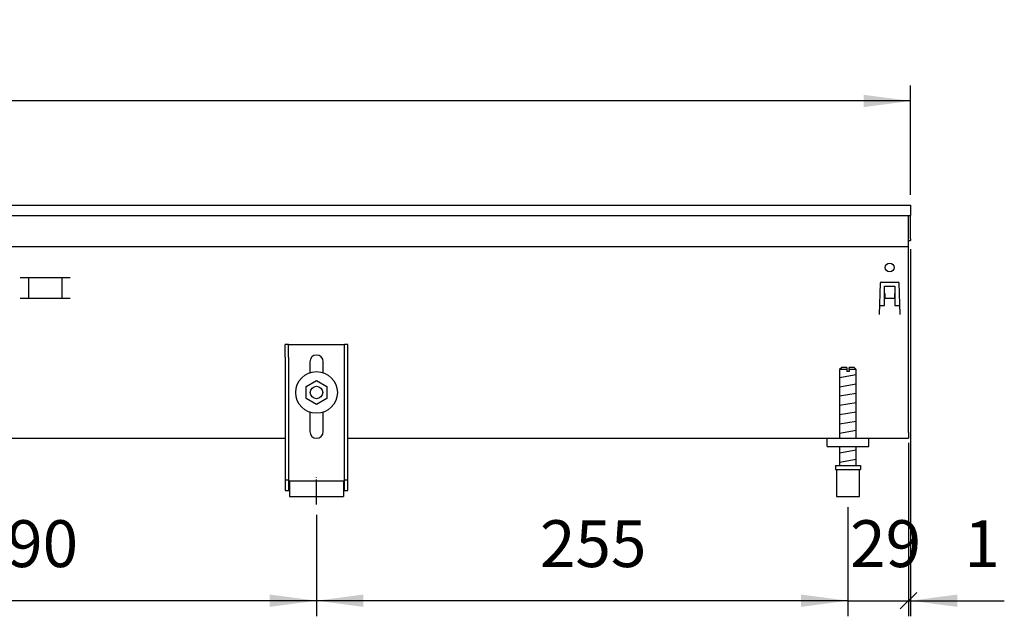
# Model space of a CAD drawing. Units: millimetres. Extents: x 8837 to 12945, y 1446 to 4427.
# Drawn here: x 10426 to 10899, y 2747 to 3034 of the extents above; entities that cross this region are included whole.
import ezdxf

# ---------------------------------------------------------------- set-up
doc = ezdxf.new("R2010")
doc.units = ezdxf.units.MM
doc.linetypes.add('DOT_CENTER', pattern=[14, 12, -1, 0, -1])
doc.layers.add('1', color=7, linetype='Continuous')
doc.styles.add('CONVERTER_11', font='txt.shx', dxfattribs={"width": 0.9})
doc.dimstyles.new('ME10_DIM_52', dxfattribs={"dimtxt": 22.5, "dimasz": 22.5, "dimexe": 7.5, "dimexo": 5, "dimgap": 9, "dimtad": 1, "dimdec": 0, "dimdsep": 46, "dimtxsty": 'CONVERTER_11', "dimsah": 1, "dimcen": 0.09, "dimclrd": 6, "dimclre": 6, "dimclrt": 3, "dimadec": 0, "dimazin": 0, "dimtfac": 1, "dimtdec": 4, "dimtix": 1, "dimtmove": 0, "dimatfit": 3, "dimfxl": 1, "dimtolj": 1, "dimtzin": 0, "dimarcsym": 0})
doc.dimstyles.new('ME10_DIM_75', dxfattribs={"dimtxt": 22.5, "dimasz": 22.5, "dimexe": 7.5, "dimexo": 5, "dimgap": 9, "dimtad": 1, "dimdec": 0, "dimdsep": 46, "dimtxsty": 'CONVERTER_11', "dimsah": 1, "dimcen": 0.09, "dimclrd": 6, "dimclre": 6, "dimclrt": 3, "dimadec": 0, "dimazin": 0, "dimtfac": 1, "dimtdec": 4, "dimtix": 1, "dimtmove": 0, "dimatfit": 3, "dimfxl": 1, "dimtolj": 1, "dimtzin": 0, "dimarcsym": 0})
doc.dimstyles.new('ME10_DIM_78', dxfattribs={"dimtxt": 22.5, "dimasz": 22.5, "dimexe": 7.5, "dimexo": 5, "dimgap": 9, "dimtad": 1, "dimdec": 0, "dimdsep": 46, "dimtxsty": 'CONVERTER_11', "dimblk1": 'NONE', "dimblk2": 'NONE', "dimsah": 1, "dimcen": 0.09, "dimclrd": 6, "dimclre": 6, "dimclrt": 3, "dimadec": 0, "dimazin": 0, "dimtfac": 1, "dimtdec": 4, "dimtix": 1, "dimtmove": 0, "dimatfit": 3, "dimfxl": 1, "dimtolj": 1, "dimtzin": 0, "dimarcsym": 0})
doc.dimstyles.new('ME10_DIM_80', dxfattribs={"dimtxt": 22.5, "dimasz": 11.25, "dimexe": 7.5, "dimexo": 5, "dimgap": 9, "dimtad": 1, "dimdec": 1, "dimdsep": 46, "dimtxsty": 'CONVERTER_11', "dimblk2": 'OBLIQUE', "dimsah": 1, "dimcen": 0.09, "dimclrd": 6, "dimclre": 6, "dimclrt": 3, "dimadec": 0, "dimazin": 0, "dimtfac": 1, "dimtdec": 4, "dimtix": 1, "dimtmove": 0, "dimatfit": 3, "dimfxl": 1, "dimtolj": 1, "dimtzin": 0, "dimarcsym": 0})
doc.dimstyles.new('ME10_DIM_82', dxfattribs={"dimtxt": 22.5, "dimasz": 22.5, "dimexe": 7.5, "dimexo": 5, "dimgap": 9, "dimtad": 1, "dimdec": 0, "dimdsep": 46, "dimtxsty": 'CONVERTER_11', "dimsah": 1, "dimcen": 0.09, "dimclrd": 6, "dimclre": 6, "dimclrt": 3, "dimadec": 0, "dimazin": 0, "dimtfac": 1, "dimtdec": 4, "dimtix": 1, "dimtmove": 0, "dimatfit": 3, "dimfxl": 1, "dimtolj": 1, "dimtzin": 0, "dimarcsym": 0})

# ---------------------------------------------------------------- blocks, each defined once
blk = doc.blocks.new('*D48')
at = {"layer": '1', "color": 6, "linetype": 'Continuous'}
for p, q in [((9153.66, 2949.72), (9153.66, 3002.22)), ((10853.66, 2949.72), (10853.66, 3002.22)), ((10853.66, 2994.72), (9153.66, 2994.72))]:
    blk.add_line(p, q, dxfattribs=at)
at = {"layer": '1', "color": 6}
for points in [[(9176.16, 2997.68), (9176.16, 2991.76), (9153.66, 2994.72)], [(10831.16, 2991.76), (10831.16, 2997.68), (10853.66, 2994.72)]]:
    blk.add_solid(points, dxfattribs=at)
at = {"layer": '1', "color": 3, "insert": (9976.16, 3003.84), "char_height": 22.5, "attachment_point": 7, "rotation": 0.0001, "line_spacing_factor": 0.454545, "style": 'CONVERTER_11'}
blk.add_mtext('1700', dxfattribs=at)
blk = doc.blocks.new('*D71')
at = {"layer": '1', "color": 6, "linetype": 'Continuous'}
for p, q in [((10823.66, 2799.72), (10823.66, 2747.22)), ((10568.66, 2795.93), (10568.66, 2747.22)), ((10823.66, 2754.72), (10568.66, 2754.72))]:
    blk.add_line(p, q, dxfattribs=at)
at = {"layer": '1', "color": 6}
for points in [[(10591.16, 2757.68), (10591.16, 2751.76), (10568.66, 2754.72)], [(10801.16, 2751.76), (10801.16, 2757.68), (10823.66, 2754.72)]]:
    blk.add_solid(points, dxfattribs=at)
at = {"layer": '1', "color": 3, "insert": (10675.84, 2763.84), "char_height": 22.5, "attachment_point": 7, "rotation": 0.0001, "line_spacing_factor": 0.454545, "style": 'CONVERTER_11'}
blk.add_mtext('255', dxfattribs=at)
blk = doc.blocks.new('*D74')
at = {"layer": '1', "color": 6, "linetype": 'Continuous'}
for p, q in [((10852.66, 2830.57), (10852.66, 2747.22)), ((10823.66, 2799.72), (10823.66, 2747.22)), ((10823.66, 2754.72), (10852.66, 2754.72))]:
    blk.add_line(p, q, dxfattribs=at)
at = {"layer": '1', "color": 3, "insert": (10824.68, 2763.84), "char_height": 22.5, "attachment_point": 7, "rotation": 0.0001, "line_spacing_factor": 0.454545, "style": 'CONVERTER_11'}
blk.add_mtext('29', dxfattribs=at)
blk = doc.blocks.new('_NONE')
blk = doc.blocks.new('*D76')
at = {"layer": '1', "color": 6, "linetype": 'Continuous'}
for p, q in [((10853.66, 2923.52), (10853.66, 2747.22)), ((10852.66, 2830.57), (10852.66, 2747.22)), ((10852.66, 2754.72), (10853.66, 2754.72)), ((10853.66, 2754.72), (10898.66, 2754.72))]:
    blk.add_line(p, q, dxfattribs=at)
at = {"layer": '1', "color": 6}
blk.add_line((10848.69, 2750.74), (10856.64, 2758.7), dxfattribs=at)
blk.add_solid([(10876.16, 2757.68), (10876.16, 2751.76), (10853.66, 2754.72)], dxfattribs=at)
at = {"layer": '1', "color": 3, "insert": (10879.46, 2763.84), "char_height": 22.5, "attachment_point": 7, "rotation": 0.0001, "line_spacing_factor": 0.454545, "style": 'CONVERTER_11'}
blk.add_mtext('1', dxfattribs=at)
blk = doc.blocks.new('_OBLIQUE')
at = {"color": 0, "linetype": 'ByBlock', "lineweight": -2}
blk.add_line((-0.5, -0.5), (0.5, 0.5), dxfattribs=at)
blk = doc.blocks.new('*D78')
at = {"layer": '1', "color": 6, "linetype": 'Continuous'}
for p, q in [((10278.66, 2799.72), (10278.66, 2747.22)), ((10568.66, 2795.93), (10568.66, 2747.22)), ((10568.66, 2754.72), (10278.66, 2754.72))]:
    blk.add_line(p, q, dxfattribs=at)
at = {"layer": '1', "color": 6}
for points in [[(10301.16, 2757.68), (10301.16, 2751.76), (10278.66, 2754.72)], [(10546.16, 2751.76), (10546.16, 2757.68), (10568.66, 2754.72)]]:
    blk.add_solid(points, dxfattribs=at)
at = {"layer": '1', "color": 3, "insert": (10403.17, 2763.84), "char_height": 22.5, "attachment_point": 7, "rotation": 0.0001, "line_spacing_factor": 0.454545, "style": 'CONVERTER_11'}
blk.add_mtext('290', dxfattribs=at)

msp = doc.modelspace()

# ---------------------------------------------------------------- linework, layer by layer
at = {"color": 3, "linetype": 'Continuous'}
for p, q in [((9153.66, 2944.72), (10853.66, 2944.72)), ((10853.66, 2944.72), (10853.66, 2944.52)), ((10853.66, 2944.52), (10853.66, 2939.92)), ((10853.66, 2939.92), (10853.66, 2939.72)), ((10853.66, 2928.52), (10853.66, 2939.72)), ((10852.66, 2927.72), (10853.66, 2927.72)), ((10852.66, 2924.72), (10852.66, 2927.57)), ((10852.66, 2923.12), (10852.66, 2924.72)), ((10853.66, 2928.52), (10853.66, 2927.72)), ((10852.66, 2835.57), (10852.66, 2923.12)), ((10852.66, 2835.57), (10852.66, 2832.72)), ((9428.66, 2832.72), (10553.66, 2832.72)), ((10583.66, 2832.72), (10852.66, 2832.72))]:
    msp.add_line(p, q, dxfattribs=at)
at = {"color": 6, "linetype": 'Continuous'}
for p, q in [((9153.66, 2939.72), (10853.66, 2939.72)), ((10852.66, 2927.57), (10852.66, 2939.72)), ((10852.66, 2924.72), (9154.66, 2924.72)), ((10555.16, 2871.72), (10555.16, 2877.72)), ((10582.16, 2871.72), (10582.16, 2877.72)), ((10555.16, 2871.72), (10555.16, 2812.99)), ((10582.16, 2812.99), (10582.16, 2871.72)), ((10818.16, 2817.72), (10829.16, 2817.72)), ((10553.66, 2812.72), (10555.16, 2812.72)), ((10555.16, 2812.99), (10555.16, 2812.72)), ((10555.16, 2812.72), (10555.16, 2809.22)), ((10582.16, 2812.72), (10582.16, 2812.99)), ((10582.16, 2812.72), (10583.66, 2812.72)), ((10582.16, 2809.22), (10582.16, 2812.72)), ((10555.16, 2809.22), (10555.66, 2809.22)), ((10555.16, 2809.22), (10555.16, 2807.72)), ((10581.66, 2809.22), (10582.16, 2809.22)), ((10582.16, 2807.72), (10582.16, 2809.22))]:
    msp.add_line(p, q, dxfattribs=at)
at = {"color": 1, "linetype": 'Continuous'}
for p, q in [((10555.16, 2877.72), (10553.66, 2877.72)), ((10553.66, 2871.72), (10553.66, 2877.72)), ((10555.16, 2877.72), (10582.16, 2877.72)), ((10583.66, 2877.72), (10582.16, 2877.72)), ((10583.66, 2871.72), (10583.66, 2877.72)), ((10553.66, 2871.72), (10553.66, 2812.99)), ((10565.46, 2869.52), (10565.46, 2864.19)), ((10571.86, 2864.19), (10571.86, 2869.52)), ((10583.66, 2812.99), (10583.66, 2871.72)), ((10820.66, 2866.72), (10819.66, 2865.72)), ((10819.66, 2865.72), (10819.66, 2832.72)), ((10823.06, 2865.72), (10819.66, 2865.72)), ((10823.06, 2866.72), (10820.66, 2866.72)), ((10823.06, 2866.72), (10823.06, 2865.72)), ((10823.06, 2866.05), (10823.06, 2864.72)), ((10824.26, 2864.72), (10823.06, 2864.72)), ((10824.26, 2865.72), (10824.26, 2866.72)), ((10826.66, 2866.72), (10824.26, 2866.72)), ((10824.26, 2865.72), (10824.26, 2864.72)), ((10827.66, 2865.72), (10824.26, 2865.72)), ((10827.66, 2865.72), (10826.66, 2866.72)), ((10827.66, 2832.72), (10827.66, 2865.79)), ((10565.46, 2845.25), (10565.46, 2835.92)), ((10571.86, 2835.92), (10571.86, 2845.25)), ((10813.66, 2828.72), (10813.66, 2832.72)), ((10813.66, 2828.72), (10833.66, 2828.72)), ((10819.66, 2828.72), (10819.66, 2819.72)), ((10827.66, 2819.72), (10827.66, 2828.72)), ((10817.66, 2819.72), (10817.66, 2817.72)), ((10817.66, 2819.72), (10823.22, 2819.72)), ((10817.66, 2817.72), (10818.16, 2817.72)), ((10818.16, 2817.72), (10818.16, 2804.72)), ((10823.22, 2819.72), (10827.66, 2819.72)), ((10827.66, 2819.72), (10829.66, 2819.72)), ((10829.16, 2817.72), (10829.66, 2817.72)), ((10829.16, 2804.72), (10829.16, 2817.72)), ((10829.66, 2819.72), (10829.66, 2817.72)), ((10553.66, 2812.99), (10553.66, 2812.72)), ((10553.66, 2812.72), (10553.66, 2807.72)), ((10555.66, 2812.22), (10555.66, 2811.22)), ((10555.66, 2812.22), (10581.66, 2812.22)), ((10555.66, 2811.22), (10555.66, 2805.72)), ((10581.66, 2812.22), (10581.66, 2811.22)), ((10581.66, 2811.22), (10581.66, 2805.72)), ((10583.66, 2812.72), (10583.66, 2812.99)), ((10583.66, 2807.72), (10583.66, 2812.72)), ((10553.66, 2807.72), (10555.16, 2807.72)), ((10555.16, 2807.72), (10555.66, 2807.72)), ((10581.66, 2807.72), (10582.16, 2807.72)), ((10582.16, 2807.72), (10583.66, 2807.72)), ((10555.66, 2805.72), (10555.66, 2804.72)), ((10555.66, 2804.72), (10581.66, 2804.72)), ((10581.66, 2805.72), (10581.66, 2804.72)), ((10818.16, 2804.72), (10823.66, 2804.72)), ((10823.66, 2804.72), (10829.16, 2804.72))]:
    msp.add_line(p, q, dxfattribs=at)
for centre, start, end in [((10568.66, 2869.52), 0, 180), ((10568.66, 2835.92), 180, 0)]:
    msp.add_arc(centre, 3.2, start, end, dxfattribs=at)
at = {"layer": '1', "color": 6, "linetype": 'Continuous'}
for p, q in [((10426.5, 2909.97), (10450.42, 2909.97)), ((10430.46, 2909.97), (10430.46, 2899.88)), ((10446.46, 2909.97), (10446.46, 2899.88)), ((10839.11, 2907.24), (10838.58, 2892.12)), ((10839.61, 2907.72), (10847.72, 2907.72)), ((10841.16, 2905.72), (10846.16, 2905.72)), ((10841.16, 2896.47), (10841.16, 2905.72)), ((10846.16, 2905.72), (10846.16, 2896.47)), ((10848.75, 2892.12), (10848.22, 2907.24)), ((10841.16, 2902.33), (10841.26, 2902.33)), ((10841.26, 2902.33), (10841.26, 2900.01)), ((10846.06, 2902.33), (10846.16, 2902.33)), ((10846.06, 2900.01), (10846.06, 2902.33)), ((10426.5, 2899.96), (10450.42, 2899.96)), ((10838.73, 2896.47), (10841.16, 2896.47)), ((10841.26, 2900.01), (10846.06, 2900.01)), ((10846.16, 2896.47), (10848.6, 2896.47)), ((10838.68, 2892.12), (10838.58, 2892.12)), ((10848.65, 2892.12), (10848.75, 2892.12)), ((10819.66, 2861.95), (10827.66, 2863.28)), ((10563.66, 2857.61), (10568.66, 2860.49)), ((10568.66, 2860.49), (10573.66, 2857.61)), ((10819.66, 2857.5), (10827.66, 2858.83)), ((10563.66, 2851.83), (10563.66, 2857.61)), ((10573.66, 2857.61), (10573.66, 2851.83)), ((10819.66, 2853.04), (10827.66, 2854.37)), ((10568.66, 2848.95), (10563.66, 2851.83)), ((10573.66, 2851.83), (10568.66, 2848.95)), ((10819.66, 2848.59), (10827.66, 2849.92)), ((10819.66, 2844.13), (10827.66, 2845.46)), ((10819.66, 2839.68), (10827.66, 2841.01)), ((10819.66, 2835.22), (10827.66, 2836.55)), ((10819.66, 2825.78), (10827.66, 2827.11)), ((10819.66, 2821.33), (10827.66, 2822.66))]:
    msp.add_line(p, q, dxfattribs=at)
at = {"layer": '1', "color": 1, "linetype": 'Continuous'}
msp.add_line((10833.66, 2828.72), (10833.66, 2832.72), dxfattribs=at)
at = {"layer": '1', "color": 6, "linetype": 'DOT_CENTER'}
msp.add_line((10568.66, 2800.93), (10568.66, 2814.99), dxfattribs=at)
at = {"layer": '1', "color": 6, "linetype": 'Continuous'}
for centre, radius in [((10843.66, 2914.72), 2.1), ((10568.66, 2854.72), 3)]:
    msp.add_circle(centre, radius, dxfattribs=at)
at = {"layer": '1', "color": 1, "linetype": 'Continuous'}
msp.add_circle((10568.66, 2854.72), 10, dxfattribs=at)
at = {"layer": '1', "color": 6, "linetype": 'Continuous'}
for centre, start, end in [((10839.61, 2907.22), 90, 178), ((10847.72, 2907.22), 2, 90)]:
    msp.add_arc(centre, 0.5, start, end, dxfattribs=at)

# ---------------------------------------------------------------- dimensions: what is measured, and where the dimension line sits
at = {"layer": '1'}
for base, p1, p2, dimstyle, picture, middle in [((10853.66, 2994.72), (9153.66, 2944.72), (10853.66, 2944.72), 'ME10_DIM_52', '*D48', (10003.66, 3012.49)), ((10852.66, 2754.72), (10853.66, 2928.52), (10852.66, 2835.57), 'ME10_DIM_80', '*D76', (10883.87, 2772.43)), ((10823.66, 2754.72), (10852.66, 2835.57), (10823.66, 2804.72), 'ME10_DIM_78', '*D74', (10838.16, 2772.49)), ((10568.66, 2754.72), (10278.66, 2804.72), (10568.66, 2800.93), 'ME10_DIM_82', '*D78', (10423.66, 2772.49)), ((10823.66, 2754.72), (10568.66, 2800.93), (10823.66, 2804.72), 'ME10_DIM_75', '*D71', (10696.16, 2772.49))]:
    dim = msp.add_linear_dim(base=base, p1=p1, p2=p2, dimstyle=dimstyle, dxfattribs=at)
    dim.commit()
    dim.dimension.update_dxf_attribs({"geometry": picture, "text_midpoint": middle, "text_rotation": 0.0001})

doc.saveas('drawing.dxf')
